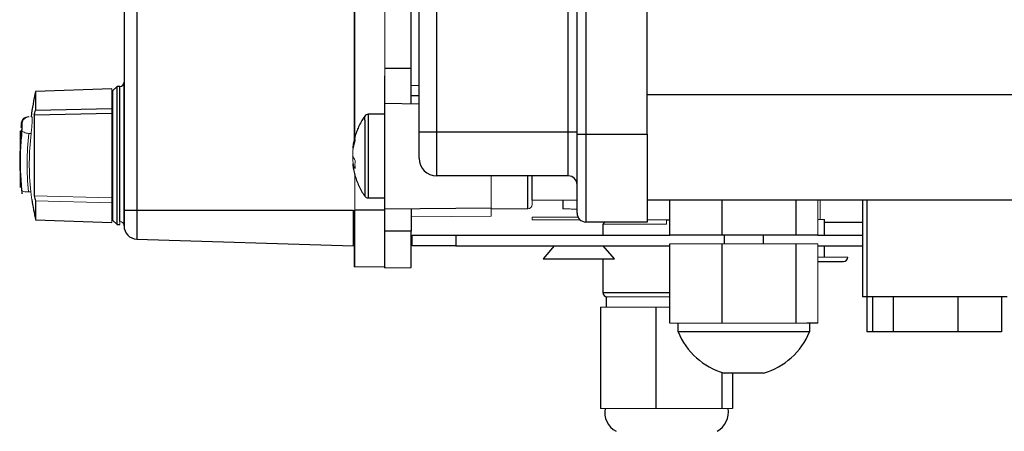
# Model space of a CAD drawing. Units: millimetres. Extents: x -8115 to 24060, y -3973 to 3661.
# Drawn here: x 23614 to 23726, y 2927 to 2974 of the extents above; entities that cross this region are included whole.
import ezdxf

# ---------------------------------------------------------------- set-up
doc = ezdxf.new("R2010")
doc.units = ezdxf.units.MM

msp = doc.modelspace()

# ---------------------------------------------------------------- linework, layer by layer
at = {"color": 7, "linetype": 'Continuous', "lineweight": 25}
for p, q in [((23659.29, 2961.14), (23659.29, 3099.64)), ((23661.29, 3099.64), (23661.29, 2961.14)), ((23676.29, 2961.14), (23676.29, 3099.64)), ((23677.29, 2960.89), (23677.29, 3099.39)), ((23678.29, 3099.39), (23678.29, 2960.89)), ((23685.29, 2960.89), (23685.29, 3099.39)), ((23625.69, 3014.29), (23625.69, 2952.25)), ((23625.69, 3013.85), (23625.69, 2952.25)), ((23627.14, 3014.33), (23627.14, 2952.25)), ((23658.39, 2968.39), (23658.39, 2978.04)), ((23655.39, 2968.39), (23658.39, 2968.39)), ((23624.29, 2966.05), (23615.62, 2965.74)), ((23624.89, 2966.3), (23624.39, 2965.8)), ((23625.19, 2966.3), (23624.89, 2966.3)), ((23615.62, 2963.61), (23624.29, 2963.82)), ((23655.39, 2964.39), (23655.39, 2964.39)), ((23655.39, 2964.39), (23659.29, 2964.35)), ((23624.29, 2963.25), (23615.44, 2963.04)), ((23655.39, 2963.14), (23653.48, 2963.14)), ((23613.84, 2961.25), (23613.84, 2958.77)), ((23659.29, 2961.14), (23661.29, 2961.14)), ((23659.29, 2958.14), (23659.29, 2961.14)), ((23661.29, 2961.14), (23661.29, 2956.14)), ((23661.29, 2961.14), (23676.29, 2961.14)), ((23676.29, 2956.14), (23676.29, 2961.14)), ((23676.29, 2961.14), (23677.29, 2961.14)), ((23677.29, 2951.89), (23677.29, 2960.89)), ((23677.29, 2960.89), (23678.29, 2960.89)), ((23678.29, 2960.89), (23685.29, 2960.89)), ((23678.29, 2960.89), (23678.29, 2950.89)), ((23685.29, 2960.89), (23685.29, 2950.89)), ((23651.75, 2958.32), (23651.78, 2958.39)), ((23613.84, 2957.47), (23613.84, 2954.82)), ((23676.29, 2956.14), (23661.29, 2956.14)), ((23653.48, 2953.64), (23655.39, 2953.64)), ((23675.66, 2953.39), (23675.66, 2952.39)), ((23732.29, 2953.39), (23685.29, 2953.39)), ((23687.86, 2949.39), (23687.86, 2953.39)), ((23693.81, 2949.39), (23693.81, 2953.39)), ((23702.24, 2949.39), (23702.24, 2953.39)), ((23709.79, 2953.39), (23709.79, 2942.39)), ((23710.29, 2953.39), (23710.29, 2942.39)), ((23625.69, 2952.25), (23627.14, 2952.25)), ((23627.14, 2952.25), (23651.79, 2952.25)), ((23655.39, 2952.25), (23651.98, 2952.25)), ((23655.39, 2952.39), (23667.49, 2952.49)), ((23655.39, 2952.39), (23655.39, 2952.39)), ((23615.62, 2951.15), (23624.29, 2950.85)), ((23624.39, 2951.1), (23624.89, 2950.6)), ((23687.49, 2951.14), (23687.86, 2951.14)), ((23705.49, 2949.39), (23705.49, 2951.19)), ((23624.89, 2950.6), (23625.22, 2950.6)), ((23658.39, 2949.86), (23655.39, 2949.85)), ((23685.29, 2950.89), (23678.29, 2950.89)), ((23680.24, 2950.64), (23680.24, 2949.39)), ((23705.49, 2950.89), (23709.79, 2950.89)), ((23627.14, 2948.95), (23651.79, 2948.18)), ((23658.49, 2949.39), (23663.49, 2949.39)), ((23658.49, 2948.19), (23658.49, 2949.39)), ((23663.49, 2949.39), (23687.86, 2949.39)), ((23663.49, 2949.39), (23663.49, 2948.19)), ((23693.81, 2949.39), (23687.86, 2949.39)), ((23702.24, 2949.39), (23693.81, 2949.39)), ((23694.04, 2949.39), (23694.04, 2948.39)), ((23698.54, 2948.39), (23698.54, 2949.39)), ((23704.71, 2949.39), (23702.24, 2949.39)), ((23704.71, 2949.39), (23709.79, 2949.39)), ((23663.49, 2948.19), (23658.49, 2948.19)), ((23663.49, 2948.19), (23687.86, 2948.19)), ((23674.69, 2948.19), (23673.44, 2946.69)), ((23681.54, 2946.69), (23680.28, 2948.19)), ((23687.86, 2939.39), (23687.86, 2948.39)), ((23693.81, 2939.39), (23693.81, 2948.39)), ((23702.24, 2939.39), (23702.24, 2948.39)), ((23704.71, 2948.19), (23709.79, 2948.19)), ((23705.49, 2946.89), (23705.49, 2948.19)), ((23673.44, 2946.69), (23681.5, 2946.69)), ((23680.24, 2946.69), (23680.24, 2942.89)), ((23681.5, 2946.69), (23681.54, 2946.69)), ((23651.89, 2945.88), (23651.89, 2945.88)), ((23655.39, 2945.75), (23651.98, 2945.78)), ((23655.39, 2945.75), (23655.39, 2945.69)), ((23655.39, 2945.69), (23658.39, 2945.71)), ((23655.39, 2945.69), (23655.39, 2945.69)), ((23704.71, 2946.39), (23706.97, 2946.39)), ((23706.97, 2946.39), (23707.64, 2946.39)), ((23680.59, 2942.39), (23680.59, 2941.19)), ((23710.29, 2942.39), (23709.79, 2942.39)), ((23718.29, 2942.39), (23710.29, 2942.39)), ((23710.3, 2942.39), (23710.3, 2938.39)), ((23710.94, 2942.39), (23710.94, 2938.39)), ((23713.3, 2942.39), (23713.3, 2938.39)), ((23726.29, 2942.39), (23718.29, 2942.39)), ((23720.65, 2942.39), (23720.65, 2938.39)), ((23725.64, 2942.39), (23725.64, 2938.39)), ((23679.96, 2941.19), (23679.96, 2929.69)), ((23686.28, 2941.19), (23686.28, 2929.69)), ((23688.79, 2939.39), (23688.79, 2938.39)), ((23704.71, 2939.39), (23703.47, 2939.39)), ((23703.79, 2938.39), (23703.79, 2939.39)), ((23703.79, 2938.39), (23688.79, 2938.39)), ((23710.94, 2938.39), (23710.3, 2938.39)), ((23713.3, 2938.39), (23710.94, 2938.39)), ((23720.65, 2938.39), (23713.3, 2938.39)), ((23725.64, 2938.39), (23720.65, 2938.39)), ((23693.8, 2933.78), (23693.8, 2929.69)), ((23698.54, 2933.71), (23694.04, 2933.71)), ((23695.01, 2933.71), (23695.01, 2929.69))]:
    msp.add_line(p, q, dxfattribs=at)
at = {"color": 144, "linetype": 'Continuous', "lineweight": 18}
for p, q in [((23651.89, 2978.15), (23651.89, 2960.15)), ((23651.98, 2978.15), (23651.98, 2960.53)), ((23655.39, 2978.15), (23655.39, 2967.5)), ((23659.29, 2966.43), (23658.39, 2966.43)), ((23624.29, 2963.25), (23624.29, 2963.82)), ((23615.09, 2962.85), (23615.18, 2962.85)), ((23613.84, 2961.25), (23613.9, 2961.25)), ((23613.94, 2961.65), (23614.03, 2961.65)), ((23614.02, 2961.38), (23614.03, 2961.44)), ((23615.1, 2960.96), (23614.85, 2960.96)), ((23651.98, 2960.5), (23651.98, 2960.35)), ((23651.75, 2959.25), (23651.87, 2959.52)), ((23651.75, 2959.25), (23651.75, 2959.42)), ((23651.75, 2958.97), (23651.75, 2958.45)), ((23651.79, 2959.66), (23651.79, 2959.67)), ((23651.75, 2957.81), (23651.75, 2958.32)), ((23651.75, 2957.53), (23651.75, 2957.35)), ((23651.79, 2957.11), (23651.79, 2957.13)), ((23651.89, 2956.64), (23651.89, 2956.63)), ((23651.98, 2956.24), (23651.98, 2952.25)), ((23615.07, 2954.33), (23614.82, 2954.33)), ((23615.44, 2953.86), (23624.29, 2953.64)), ((23624.29, 2953.07), (23615.62, 2953.29)), ((23624.29, 2953.07), (23624.29, 2953.64)), ((23677.29, 2953.39), (23672.19, 2953.39)), ((23704.71, 2949.39), (23704.71, 2953.39)), ((23704.99, 2951.19), (23704.99, 2953.39)), ((23625.69, 2952.25), (23625.69, 2951.45)), ((23667.49, 2952.39), (23667.49, 2951.54)), ((23671.69, 2952.39), (23667.49, 2952.39)), ((23625.69, 2951.45), (23625.69, 2951.45)), ((23625.69, 2951.45), (23625.69, 2951.45)), ((23667.49, 2951.54), (23658.39, 2951.48)), ((23677.38, 2951.46), (23672.19, 2951.46)), ((23672.19, 2951.46), (23672.19, 2951.14)), ((23672.19, 2951.14), (23677.62, 2951.14)), ((23685.29, 2951.14), (23687.49, 2951.14)), ((23687.49, 2951.14), (23687.49, 2950.64)), ((23704.71, 2951.19), (23705.1, 2951.19)), ((23705.1, 2951.19), (23705.49, 2951.19)), ((23655.39, 2950.45), (23655.39, 2946.24)), ((23687.49, 2950.64), (23680.24, 2950.64)), ((23651.89, 2948.08), (23651.89, 2948.08)), ((23693.81, 2948.39), (23687.86, 2948.39)), ((23702.24, 2948.39), (23693.81, 2948.39)), ((23704.71, 2948.39), (23702.24, 2948.39)), ((23704.71, 2939.39), (23704.71, 2948.39)), ((23704.71, 2946.89), (23707.4, 2946.89)), ((23707.4, 2946.89), (23708.14, 2946.89)), ((23680.59, 2942.39), (23687.86, 2942.39)), ((23687.49, 2942.39), (23687.86, 2942.39)), ((23679.96, 2941.19), (23686.28, 2941.19)), ((23686.28, 2941.19), (23687.86, 2941.19)), ((23690.84, 2939.39), (23687.86, 2939.39)), ((23693.81, 2939.39), (23690.84, 2939.39)), ((23698.03, 2939.39), (23693.81, 2939.39)), ((23702.24, 2939.39), (23698.03, 2939.39)), ((23703.47, 2939.39), (23702.24, 2939.39)), ((23679.96, 2929.69), (23682.81, 2929.69)), ((23682.81, 2929.69), (23683.43, 2929.69)), ((23683.43, 2929.69), (23686.28, 2929.69)), ((23686.28, 2929.69), (23689.67, 2929.69)), ((23689.67, 2929.69), (23690.4, 2929.69)), ((23690.4, 2929.69), (23693.8, 2929.69)), ((23693.8, 2929.69), (23695.01, 2929.69))]:
    msp.add_line(p, q, dxfattribs=at)
at = {"color": 8, "linetype": 'Continuous', "lineweight": 25}
for p, q in [((23658.39, 2965.29), (23659.29, 2965.29)), ((23685.29, 2965.39), (23732.29, 2965.39)), ((23653.11, 2962.48), (23653.11, 2962.94)), ((23653.48, 2963.14), (23653.48, 2962.65)), ((23613.99, 2962.13), (23614.08, 2962.13)), ((23680.24, 2942.89), (23687.86, 2942.89))]:
    msp.add_line(p, q, dxfattribs=at)
at = {"color": 7, "linetype": 'Continuous', "lineweight": 25, "flags": 128}
for points in [[(23658.39, 2964.36), (23658.39, 2964.39), (23658.39, 2964.48), (23658.39, 2964.62), (23658.39, 2964.82), (23658.39, 2965.07), (23658.39, 2965.37), (23658.39, 2965.72), (23658.39, 2966.1), (23658.39, 2966.52), (23658.39, 2966.96), (23658.39, 2967.42), (23658.39, 2967.9), (23658.39, 2968.39)], [(23655.39, 2964.39), (23655.39, 2964.42), (23655.39, 2964.5), (23655.39, 2964.65), (23655.39, 2964.85), (23655.39, 2965.1), (23655.39, 2965.39), (23655.39, 2965.73), (23655.39, 2966.12), (23655.39, 2966.53), (23655.39, 2966.97), (23655.39, 2967.43), (23655.39, 2967.5)], [(23615.62, 2965.74), (23615.62, 2965.74), (23615.62, 2965.67), (23615.62, 2965.55), (23615.62, 2965.37), (23615.62, 2965.12), (23615.62, 2964.82), (23615.62, 2964.47), (23615.62, 2964.06), (23615.62, 2963.61)], [(23624.39, 2951.1), (23624.39, 2951.13), (23624.39, 2951.21), (23624.39, 2951.36), (23624.39, 2951.57), (23624.39, 2951.82), (23624.39, 2952.14), (23624.39, 2952.5), (23624.39, 2952.91), (23624.39, 2953.37), (23624.39, 2953.86), (23624.39, 2954.4), (23624.39, 2954.96), (23624.39, 2955.56), (23624.39, 2956.18), (23624.39, 2956.81), (23624.39, 2957.46), (23624.39, 2958.12), (23624.39, 2958.78), (23624.39, 2959.43), (23624.39, 2960.08), (23624.39, 2960.72), (23624.39, 2961.34), (23624.39, 2961.93), (23624.39, 2962.5), (23624.39, 2963.03), (23624.39, 2963.53), (23624.39, 2963.98), (23624.39, 2964.39), (23624.39, 2964.76), (23624.39, 2965.07), (23624.39, 2965.33), (23624.39, 2965.53), (23624.39, 2965.68), (23624.39, 2965.77), (23624.39, 2965.8), (23624.39, 2965.77), (23624.39, 2965.68), (23624.39, 2965.53), (23624.39, 2965.33), (23624.39, 2965.07), (23624.39, 2964.76), (23624.39, 2964.39), (23624.39, 2963.98), (23624.39, 2963.53), (23624.39, 2963.03), (23624.39, 2962.5), (23624.39, 2961.93), (23624.39, 2961.34), (23624.39, 2960.72), (23624.39, 2960.08), (23624.39, 2959.43), (23624.39, 2958.78), (23624.39, 2958.12), (23624.39, 2957.46), (23624.39, 2956.81), (23624.39, 2956.18), (23624.39, 2955.56), (23624.39, 2954.96), (23624.39, 2954.4), (23624.39, 2953.86), (23624.39, 2953.37), (23624.39, 2952.91), (23624.39, 2952.5), (23624.39, 2952.14), (23624.39, 2951.82), (23624.39, 2951.57), (23624.39, 2951.36), (23624.39, 2951.21), (23624.39, 2951.13), (23624.39, 2951.1)], [(23624.89, 2950.6), (23624.89, 2950.63), (23624.89, 2950.71), (23624.89, 2950.86), (23624.89, 2951.06), (23624.89, 2951.31), (23624.89, 2951.62), (23624.89, 2951.98), (23624.89, 2952.39), (23624.89, 2952.84), (23624.89, 2953.33), (23624.89, 2953.86), (23624.89, 2954.42), (23624.89, 2955.02), (23624.89, 2955.64), (23624.89, 2956.28), (23624.89, 2956.94), (23624.89, 2957.6), (23624.89, 2958.28), (23624.89, 2958.95), (23624.89, 2959.62), (23624.89, 2960.29), (23624.89, 2960.94), (23624.89, 2961.57), (23624.89, 2962.18), (23624.89, 2962.76), (23624.89, 2963.3), (23624.89, 2963.82), (23624.89, 2964.29), (23624.89, 2964.72), (23624.89, 2965.1), (23624.89, 2965.43), (23624.89, 2965.72), (23624.89, 2965.94), (23624.89, 2966.12), (23624.89, 2966.23), (23624.89, 2966.29), (23624.89, 2966.3)], [(23655.39, 2952.39), (23655.39, 2952.42), (23655.39, 2952.51), (23655.39, 2952.66), (23655.39, 2952.87), (23655.39, 2953.14), (23655.39, 2953.46), (23655.39, 2953.83), (23655.39, 2954.25), (23655.39, 2954.71), (23655.39, 2955.21), (23655.39, 2955.74), (23655.39, 2956.3), (23655.39, 2956.88), (23655.39, 2957.48), (23655.39, 2958.08), (23655.39, 2958.69), (23655.39, 2959.3), (23655.39, 2959.89), (23655.39, 2960.47), (23655.39, 2961.03), (23655.39, 2961.56), (23655.39, 2962.06), (23655.39, 2962.52), (23655.39, 2962.94), (23655.39, 2963.31), (23655.39, 2963.63), (23655.39, 2963.9), (23655.39, 2964.11), (23655.39, 2964.26), (23655.39, 2964.36), (23655.39, 2964.39)], [(23615.44, 2963.04), (23615.44, 2962.56), (23615.44, 2962.05), (23615.44, 2961.51), (23615.44, 2960.93), (23615.44, 2960.33), (23615.44, 2959.71), (23615.44, 2959.08), (23615.44, 2958.45), (23615.44, 2957.81), (23615.44, 2957.18), (23615.44, 2956.56), (23615.44, 2955.96), (23615.44, 2955.39), (23615.44, 2954.84), (23615.44, 2954.33), (23615.44, 2953.86)], [(23615.62, 2953.29), (23615.62, 2952.83), (23615.62, 2952.43), (23615.62, 2952.07), (23615.62, 2951.77), (23615.62, 2951.53), (23615.62, 2951.34), (23615.62, 2951.22), (23615.62, 2951.16), (23615.62, 2951.15)], [(23627.14, 2952.25), (23627.14, 2951.78), (23627.14, 2951.32), (23627.14, 2950.88), (23627.14, 2950.47), (23627.14, 2950.09), (23627.14, 2949.76), (23627.14, 2949.48), (23627.14, 2949.25), (23627.14, 2949.09), (23627.14, 2948.99), (23627.14, 2948.95)], [(23655.39, 2949.85), (23655.39, 2950.33), (23655.39, 2950.77), (23655.39, 2951.18), (23655.39, 2951.53), (23655.39, 2951.83), (23655.39, 2952.07), (23655.39, 2952.25), (23655.39, 2952.35), (23655.39, 2952.39)], [(23658.39, 2952.41), (23658.39, 2952.38), (23658.39, 2952.27), (23658.39, 2952.1), (23658.39, 2951.86), (23658.39, 2951.56), (23658.39, 2951.2), (23658.39, 2950.79), (23658.39, 2950.34), (23658.39, 2949.86)], [(23655.39, 2945.69), (23655.39, 2945.72), (23655.39, 2945.82), (23655.39, 2945.98), (23655.39, 2946.2), (23655.39, 2946.49), (23655.39, 2946.83), (23655.39, 2947.22), (23655.39, 2947.67), (23655.39, 2948.16), (23655.39, 2948.69), (23655.39, 2949.25), (23655.39, 2949.85)], [(23658.39, 2945.71), (23658.39, 2945.75), (23658.39, 2945.84), (23658.39, 2946), (23658.39, 2946.23), (23658.39, 2946.51), (23658.39, 2946.85), (23658.39, 2947.24), (23658.39, 2947.68), (23658.39, 2948.17), (23658.39, 2948.7), (23658.39, 2949.26), (23658.39, 2949.86)]]:
    msp.add_lwpolyline(points, dxfattribs=at)
at = {"color": 144, "linetype": 'Continuous', "lineweight": 18, "flags": 128}
for points in [[(23624.29, 2966.05), (23624.29, 2966.04), (23624.29, 2965.97), (23624.29, 2965.84), (23624.29, 2965.65), (23624.29, 2965.4), (23624.29, 2965.09), (23624.29, 2964.72), (23624.29, 2964.29), (23624.29, 2963.82)], [(23624.29, 2963.25), (23624.29, 2962.76), (23624.29, 2962.22), (23624.29, 2961.65), (23624.29, 2961.05), (23624.29, 2960.42), (23624.29, 2959.77), (23624.29, 2959.11), (23624.29, 2958.45), (23624.29, 2957.78), (23624.29, 2957.12), (23624.29, 2956.47), (23624.29, 2955.84), (23624.29, 2955.24), (23624.29, 2954.67), (23624.29, 2954.13), (23624.29, 2953.64)], [(23667.49, 2956.14), (23667.49, 2955.79), (23667.49, 2955.27), (23667.49, 2954.78), (23667.49, 2954.33), (23667.49, 2953.91), (23667.49, 2953.55), (23667.49, 2953.23), (23667.49, 2952.97), (23667.49, 2952.76), (23667.49, 2952.61), (23667.49, 2952.52), (23667.49, 2952.49)], [(23624.29, 2953.07), (23624.29, 2952.6), (23624.29, 2952.18), (23624.29, 2951.81), (23624.29, 2951.49), (23624.29, 2951.24), (23624.29, 2951.05), (23624.29, 2950.92), (23624.29, 2950.85), (23624.29, 2950.85)], [(23651.79, 2948.18), (23651.79, 2948.21), (23651.79, 2948.3), (23651.79, 2948.44), (23651.79, 2948.65), (23651.79, 2948.9), (23651.79, 2949.2), (23651.79, 2949.55), (23651.79, 2949.94), (23651.79, 2950.36), (23651.79, 2950.8), (23651.79, 2951.27), (23651.79, 2951.76), (23651.79, 2952.25)], [(23651.98, 2952.25), (23651.98, 2951.61), (23651.98, 2950.98), (23651.98, 2950.37), (23651.98, 2949.77), (23651.98, 2949.2), (23651.98, 2948.65), (23651.98, 2948.14), (23651.98, 2947.67), (23651.98, 2947.25), (23651.98, 2946.87), (23651.98, 2946.54), (23651.98, 2946.27), (23651.98, 2946.05), (23651.98, 2945.9), (23651.98, 2945.81), (23651.98, 2945.78)]]:
    msp.add_lwpolyline(points, dxfattribs=at)
at = {"color": 8, "linetype": 'Continuous', "lineweight": 25, "flags": 128}
for points in [[(23625.19, 2950.93), (23625.19, 2951.16), (23625.19, 2951.43), (23625.19, 2951.76), (23625.19, 2952.14), (23625.19, 2952.57), (23625.19, 2953.04), (23625.19, 2953.55), (23625.19, 2954.1), (23625.19, 2954.68), (23625.19, 2955.29), (23625.19, 2955.92), (23625.19, 2956.57), (23625.19, 2957.23), (23625.19, 2957.91), (23625.19, 2958.58), (23625.19, 2959.26), (23625.19, 2959.93), (23625.19, 2960.59), (23625.19, 2961.23), (23625.19, 2961.85), (23625.19, 2962.45), (23625.19, 2963.02), (23625.19, 2963.55), (23625.19, 2964.05), (23625.19, 2964.5), (23625.19, 2964.91), (23625.19, 2965.27), (23625.19, 2965.58), (23625.19, 2965.83), (23625.19, 2966.04), (23625.19, 2966.18), (23625.19, 2966.27), (23625.19, 2966.3)], [(23653.11, 2962.48), (23653.11, 2962.22), (23653.11, 2961.91), (23653.11, 2961.56), (23653.11, 2961.17), (23653.11, 2960.74), (23653.11, 2960.28), (23653.11, 2959.8), (23653.11, 2959.29), (23653.11, 2958.78), (23653.11, 2958.26), (23653.11, 2957.74), (23653.11, 2957.23), (23653.11, 2956.73), (23653.11, 2956.26), (23653.11, 2955.82), (23653.11, 2955.4), (23653.11, 2955.03), (23653.11, 2954.7), (23653.11, 2954.42), (23653.11, 2954.19), (23653.11, 2954.02), (23653.11, 2953.9), (23653.11, 2953.84), (23653.11, 2953.83)], [(23653.48, 2962.65), (23653.48, 2962.39), (23653.48, 2962.08), (23653.48, 2961.72), (23653.48, 2961.32), (23653.48, 2960.88), (23653.48, 2960.41), (23653.48, 2959.92), (23653.48, 2959.41), (23653.48, 2958.88), (23653.48, 2958.35), (23653.48, 2957.82), (23653.48, 2957.29), (23653.48, 2956.78), (23653.48, 2956.29), (23653.48, 2955.83), (23653.48, 2955.4), (23653.48, 2955), (23653.48, 2954.65), (23653.48, 2954.34), (23653.48, 2954.09), (23653.48, 2953.89), (23653.48, 2953.75), (23653.48, 2953.66), (23653.48, 2953.64)], [(23671.69, 2952.39), (23671.69, 2952.42), (23671.69, 2952.51), (23671.69, 2952.66), (23671.69, 2952.87), (23671.69, 2953.14), (23671.69, 2953.46), (23671.69, 2953.83), (23671.69, 2954.25), (23671.69, 2954.71), (23671.69, 2955.21), (23671.69, 2955.74), (23671.69, 2956.14)]]:
    msp.add_lwpolyline(points, dxfattribs=at)
at = {"color": 7, "linetype": 'Continuous', "lineweight": 25}
for centre, radius, start, end in [((23625.19, 2966.8), 0.5, 270, 0), ((23647.29, 2958.45), 32.5, 167.0247, 172.2191), ((23614.78, 2962.05), 0.8, 90, 173.6987), ((23653.48, 2962.69), 0.45, 90, 145.2821), ((23647.39, 2958.45), 33.6, 173.6987, 174.5351), ((23643.33, 2957.78), 29.49, 177.5975, 186.3543), ((23661.29, 2958.14), 2, 180, 270), ((23676.29, 2955.14), 1, 0, 90), ((23647.39, 2958.45), 33.6, 186.5379, 187.402), ((23647.29, 2958.45), 32.5, 188.8623, 192.9753), ((23653.48, 2954.09), 0.45, 214.7179, 270), ((23678.29, 2951.89), 1, 180, 270), ((23627.19, 2950.45), 1.5, 180, 268.2), ((23707.64, 2946.89), 0.5, 270, 0), ((23680.74, 2942.89), 0.5, 180, 270), ((23696.29, 2941.51), 8.12, 202.6199, 253.9234), ((23696.29, 2941.51), 8.12, 286.0766, 337.3801), ((23682.88, 2929.24), 2.44, 169.3906, 241.963), ((23692.09, 2929.24), 2.44, 298.037, 10.6094)]:
    msp.add_arc(centre, radius, start, end, dxfattribs=at)
at = {"color": 8, "linetype": 'Continuous', "lineweight": 25}
msp.add_arc((23643.35, 2957.78), 29.51, 173.1386, 177.5961, dxfattribs=at)
at = {"color": 144, "linetype": 'Continuous', "lineweight": 18}
for centre, radius, start, end in [((23658.22, 2958.6), 6.52, 162.3515, 172.7677), ((23658.22, 2958.15), 6.52, 162.3515, 172.7677), ((23658.19, 2958.62), 6.48, 187.2179, 192.1703), ((23658.22, 2958.17), 6.52, 187.2323, 197.6485), ((23671.69, 2952.89), 0.5, 270, 0), ((23625.2, 2950.44), 0.49, 1.2806, 91.2258), ((23651.99, 2945.88), 0.1, 180, 269.5)]:
    msp.add_arc(centre, radius, start, end, dxfattribs=at)
for start_param, end_param in [(1.499426, 1.504881), (1.546274, 1.565228)]:
    msp.add_ellipse((23647.39, 2954.45), major_axis=(0, 87.75), ratio=0.382353, start_param=start_param, end_param=end_param, dxfattribs=at)
at = {"color": 7, "linetype": 'Continuous', "lineweight": 25}
for points, knots in [([(23625.69, 2966.8), (23625.69, 2966.8), (23625.69, 2966.79), (23625.69, 2966.78), (23625.69, 2966.76), (23625.69, 2966.72), (23625.69, 2966.66), (23625.69, 2966.53), (23625.69, 2966.31), (23625.69, 2966.03), (23625.69, 2965.55), (23625.69, 2964.8), (23625.69, 2963.69), (23625.69, 2962.42), (23625.69, 2961.07), (23625.69, 2959.67), (23625.69, 2958.25), (23625.69, 2956.78), (23625.69, 2955.33), (23625.69, 2953.95), (23625.69, 2952.93), (23625.69, 2952.21), (23625.69, 2951.74), (23625.69, 2951.32), (23625.69, 2951), (23625.69, 2950.77), (23625.69, 2950.6), (23625.69, 2950.5), (23625.69, 2950.45)], [0, 0, 0, 0, 0.011829, 0.023637, 0.035436, 0.04724, 0.059062, 0.090021, 0.121003, 0.153008, 0.185036, 0.250098, 0.31516, 0.379127, 0.441008, 0.500002, 0.558997, 0.620878, 0.684844, 0.749907, 0.814969, 0.846974, 0.879002, 0.909961, 0.940943, 0.960624, 0.980289, 1, 1, 1, 1]), ([(23625.69, 2950.45), (23625.69, 2950.48), (23625.69, 2950.54), (23625.69, 2950.63), (23625.69, 2950.74), (23625.69, 2950.85), (23625.69, 2951.03), (23625.69, 2951.32), (23625.69, 2951.74), (23625.69, 2952.21), (23625.69, 2952.93), (23625.69, 2953.95), (23625.69, 2955.33), (23625.69, 2956.78), (23625.69, 2958.25), (23625.69, 2959.67), (23625.69, 2961.07), (23625.69, 2962.42), (23625.69, 2963.69), (23625.69, 2964.8), (23625.69, 2965.55), (23625.69, 2966.03), (23625.69, 2966.31), (23625.69, 2966.53), (23625.69, 2966.67), (23625.69, 2966.75), (23625.69, 2966.79), (23625.69, 2966.79), (23625.69, 2966.8)], [0, 0, 0, 0, 0.011829, 0.023637, 0.035436, 0.04724, 0.059062, 0.090021, 0.121003, 0.153008, 0.185036, 0.250098, 0.31516, 0.379127, 0.441008, 0.500002, 0.558997, 0.620878, 0.684844, 0.749907, 0.814969, 0.846974, 0.879002, 0.909961, 0.940943, 0.960624, 0.980289, 1, 1, 1, 1]), ([(23653.11, 2962.93), (23653.02, 2962.8), (23652.82, 2962.51), (23652.54, 2962.01), (23652.28, 2961.44), (23652.06, 2960.85), (23651.9, 2960.24), (23651.8, 2959.8), (23651.78, 2959.57), (23651.77, 2959.55)], [0, 0, 0, 0, 0.124199, 0.294003, 0.464987, 0.637062, 0.810157, 0.984222, 1, 1, 1, 1]), ([(23651.78, 2957.22), (23651.78, 2957.16), (23651.82, 2956.88), (23651.93, 2956.39), (23652.12, 2955.76), (23652.36, 2955.14), (23652.66, 2954.55), (23652.91, 2954.11), (23653.08, 2953.89), (23653.11, 2953.84)], [0, 0, 0, 0, 0.051034, 0.229614, 0.409248, 0.590032, 0.772099, 0.95563, 1, 1, 1, 1]), ([(23672.19, 2953.39), (23672.19, 2953.41), (23672.19, 2953.44), (23672.19, 2953.74), (23672.19, 2954.2), (23672.19, 2954.83), (23672.19, 2955.49), (23672.19, 2955.96), (23672.19, 2956.14)], [0, 0, 0, 0, 0.178233, 0.356466, 0.534699, 0.712932, 0.891165, 1, 1, 1, 1])]:
    msp.add_open_spline(points, degree=3, knots=knots, dxfattribs=at)
at = {"color": 144, "linetype": 'Continuous', "lineweight": 18}
for points, knots in [([(23624.39, 2952.3), (23624.39, 2952.3), (23624.39, 2952.3), (23624.39, 2952.31), (23624.39, 2952.33), (23624.39, 2952.36), (23624.39, 2952.42), (23624.39, 2952.53), (23624.39, 2952.72), (23624.39, 2952.98), (23624.39, 2953.4), (23624.39, 2954.07), (23624.39, 2955.05), (23624.39, 2956.15), (23624.39, 2957.3), (23624.39, 2958.45), (23624.39, 2959.59), (23624.39, 2960.74), (23624.39, 2961.84), (23624.39, 2962.83), (23624.39, 2963.49), (23624.39, 2963.92), (23624.39, 2964.17), (23624.39, 2964.37), (23624.39, 2964.49), (23624.39, 2964.55), (23624.39, 2964.59), (23624.39, 2964.59), (23624.39, 2964.6)], [0, 0, 0, 0, 0.011682, 0.023338, 0.034984, 0.046636, 0.058309, 0.089192, 0.120101, 0.152272, 0.184469, 0.250118, 0.315767, 0.380053, 0.441772, 0.500003, 0.558234, 0.619953, 0.684238, 0.749887, 0.815537, 0.847707, 0.879904, 0.910787, 0.941696, 0.961125, 0.980535, 1, 1, 1, 1]), ([(23624.39, 2958.5), (23624.39, 2958.74), (23624.39, 2959.22), (23624.39, 2959.97), (23624.39, 2960.66), (23624.39, 2961.28), (23624.39, 2961.82), (23624.39, 2962.33), (23624.39, 2962.8), (23624.39, 2963.23), (23624.39, 2963.6), (23624.39, 2963.92), (23624.39, 2964.2), (23624.39, 2964.42), (23624.39, 2964.57), (23624.39, 2964.59), (23624.39, 2964.6)], [0, 0, 0, 0, 0.072065, 0.152587, 0.235346, 0.300091, 0.364781, 0.430904, 0.49697, 0.563093, 0.62916, 0.693905, 0.758595, 0.841402, 0.921888, 1, 1, 1, 1]), ([(23614.88, 2962.85), (23614.68, 2962.85), (23614.49, 2962.77), (23614.2, 2962.51), (23614.11, 2962.33), (23614.08, 2962.13)], [0, 0, 0, 0, 0.5, 0.5, 1, 1, 1, 1]), ([(23614.08, 2962.13), (23614.11, 2962.33), (23614.2, 2962.51), (23614.49, 2962.77), (23614.68, 2962.85), (23614.88, 2962.85)], [0, 0, 0, 0, 0.5, 0.5, 1, 1, 1, 1]), ([(23615.18, 2962.85), (23615.19, 2962.85), (23615.2, 2962.83), (23615.21, 2962.78), (23615.21, 2962.74), (23615.22, 2962.64), (23615.22, 2962.57), (23615.22, 2962.42), (23615.22, 2962.34), (23615.2, 2962.06), (23615.19, 2961.84), (23615.16, 2961.51), (23615.15, 2961.39), (23615.13, 2961.17), (23615.12, 2961.06), (23615.1, 2960.96)], [0, 0, 0, 0, 0.125, 0.125, 0.25, 0.25, 0.375, 0.375, 0.5, 0.5, 0.75, 0.75, 0.875, 0.875, 1, 1, 1, 1]), ([(23614.02, 2961.38), (23613.97, 2960.89), (23613.87, 2959.92), (23613.81, 2958.32), (23613.8, 2957.21), (23613.85, 2956.6), (23613.85, 2956.6)], [0, 0, 0, 0, 0.306503, 0.613675, 0.999617, 1, 1, 1, 1]), ([(23613.9, 2961.25), (23613.9, 2961.25), (23613.91, 2961.17), (23613.92, 2961.01), (23613.92, 2960.95), (23613.92, 2960.83), (23613.92, 2960.76), (23613.92, 2960.7)], [0, 0, 0, 0, 0.5, 0.5, 0.75, 0.75, 1, 1, 1, 1]), ([(23614.03, 2961.65), (23614.03, 2961.65), (23614.04, 2961.61), (23614.03, 2961.51), (23614.03, 2961.44), (23614.02, 2961.38)], [0, 0, 0, 0, 0.5, 0.5, 1, 1, 1, 1]), ([(23614.05, 2961.31), (23614.05, 2961.33), (23614.06, 2961.38), (23614.07, 2961.45), (23614.07, 2961.52), (23614.08, 2961.62), (23614.09, 2961.74), (23614.1, 2961.87), (23614.1, 2961.99), (23614.1, 2962.07), (23614.09, 2962.12), (23614.09, 2962.13), (23614.08, 2962.13)], [0, 0, 0, 0, 0.063074, 0.125209, 0.187325, 0.250345, 0.37562, 0.500061, 0.625138, 0.750106, 0.874898, 1, 1, 1, 1]), ([(23614.05, 2961.31), (23614.06, 2961.23), (23614.15, 2961.16), (23614.45, 2961.03), (23614.64, 2960.98), (23614.85, 2960.96)], [0, 0, 0, 0, 0.5, 0.5, 1, 1, 1, 1]), ([(23614.85, 2960.96), (23614.64, 2960.98), (23614.45, 2961.03), (23614.15, 2961.16), (23614.06, 2961.23), (23614.05, 2961.31)], [0, 0, 0, 0, 0.5, 0.5, 1, 1, 1, 1]), ([(23615.1, 2960.96), (23614.97, 2959.86), (23614.9, 2958.75), (23614.89, 2956.54), (23614.95, 2955.43), (23615.07, 2954.33)], [0, 0, 0, 0, 0.5, 0.5, 1, 1, 1, 1]), ([(23667.49, 2952.39), (23667.49, 2952.4), (23667.49, 2952.42), (23667.49, 2952.58), (23667.49, 2952.83), (23667.49, 2953.18), (23667.49, 2953.61), (23667.49, 2954.13), (23667.49, 2954.72), (23667.49, 2955.38), (23667.49, 2955.86), (23667.49, 2956.12), (23667.49, 2956.14)], [0, 0, 0, 0, 0.1103505, 0.2207011, 0.3310516, 0.4414022, 0.5517527, 0.6621032, 0.7724538, 0.8828043, 0.9931548, 1, 1, 1, 1]), ([(23672.19, 2952.89), (23672.19, 2952.91), (23672.19, 2952.95), (23672.19, 2953.28), (23672.19, 2953.78), (23672.19, 2954.47), (23672.19, 2955.26), (23672.19, 2955.86), (23672.19, 2956.14)], [0, 0, 0, 0, 0.1710204, 0.3420408, 0.5130612, 0.6840816, 0.855102, 1, 1, 1, 1]), ([(23613.84, 2954.94), (23613.84, 2954.9), (23613.84, 2954.87), (23613.84, 2954.83), (23613.84, 2954.82), (23613.84, 2954.82), (23613.84, 2954.83), (23613.84, 2954.87), (23613.84, 2954.9), (23613.84, 2954.94)], [0, 0, 0, 0, 0.25, 0.25, 0.5, 0.5, 0.75, 0.75, 1, 1, 1, 1]), ([(23613.99, 2954.75), (23614, 2954.67), (23614, 2954.62), (23614, 2954.62), (23614, 2954.67), (23613.99, 2954.75)], [0, 0, 0, 0, 0.5, 0.5, 1, 1, 1, 1]), ([(23614.82, 2954.33), (23614.61, 2954.31), (23614.42, 2954.32), (23614.12, 2954.39), (23614.03, 2954.45), (23614.02, 2954.52)], [0, 0, 0, 0, 0.5, 0.5, 1, 1, 1, 1]), ([(23614.02, 2954.52), (23614.02, 2954.49), (23614.03, 2954.45), (23614.04, 2954.39), (23614.04, 2954.33), (23614.05, 2954.27), (23614.06, 2954.21), (23614.06, 2954.14), (23614.07, 2954.11), (23614.06, 2954.14), (23614.06, 2954.21), (23614.04, 2954.31), (23614.03, 2954.4), (23614.03, 2954.48), (23614.02, 2954.52)], [0, 0, 0, 0, 0.050701, 0.100274, 0.14947, 0.199055, 0.249779, 0.375588, 0.499743, 0.624721, 0.749381, 0.833475, 0.915835, 1, 1, 1, 1]), ([(23614.02, 2954.52), (23614.03, 2954.45), (23614.12, 2954.39), (23614.42, 2954.32), (23614.61, 2954.31), (23614.82, 2954.33)], [0, 0, 0, 0, 0.5, 0.5, 1, 1, 1, 1]), ([(23615.07, 2954.33), (23615.09, 2954.19), (23615.12, 2953.9), (23615.16, 2953.6), (23615.18, 2953.43), (23615.17, 2953.44), (23615.17, 2953.44)], [0, 0, 0, 0, 0.278838, 0.557725, 0.835369, 1, 1, 1, 1]), ([(23672.19, 2953.39), (23672.19, 2953.35), (23672.19, 2953.28), (23672.19, 2953.18), (23672.19, 2953.08), (23672.19, 2952.98), (23672.19, 2952.92), (23672.19, 2952.89)], [0, 0, 0, 0, 0.202156, 0.401071, 0.598899, 0.797825, 1, 1, 1, 1]), ([(23651.89, 2945.88), (23651.89, 2945.88), (23651.89, 2945.88), (23651.89, 2945.89), (23651.89, 2945.91), (23651.89, 2945.94), (23651.89, 2946), (23651.89, 2946.11), (23651.89, 2946.32), (23651.89, 2946.58), (23651.89, 2947.02), (23651.89, 2947.71), (23651.89, 2948.56), (23651.89, 2949.31), (23651.89, 2949.89), (23651.89, 2950.48), (23651.89, 2951.01), (23651.89, 2951.47), (23651.89, 2951.86), (23651.89, 2952.12), (23651.89, 2952.25)], [0, 0, 0, 0, 0.023353, 0.046654, 0.069936, 0.093229, 0.116565, 0.178302, 0.240092, 0.304403, 0.368768, 0.500006, 0.631244, 0.695555, 0.759919, 0.821657, 0.883447, 0.922286, 0.961089, 1, 1, 1, 1]), ([(23651.89, 2952.25), (23651.89, 2952.17), (23651.89, 2952.01), (23651.89, 2951.78), (23651.89, 2951.55), (23651.89, 2951.32), (23651.89, 2950.96), (23651.89, 2950.48), (23651.89, 2949.89), (23651.89, 2949.31), (23651.89, 2948.56), (23651.89, 2947.71), (23651.89, 2947.02), (23651.89, 2946.58), (23651.89, 2946.32), (23651.89, 2946.11), (23651.89, 2945.99), (23651.89, 2945.92), (23651.89, 2945.88), (23651.89, 2945.88), (23651.89, 2945.88)], [0, 0, 0, 0, 0.023353, 0.046654, 0.069936, 0.093229, 0.116565, 0.178302, 0.240092, 0.304403, 0.368768, 0.500006, 0.631244, 0.695555, 0.759919, 0.821657, 0.883447, 0.922286, 0.961089, 1, 1, 1, 1]), ([(23651.89, 2948.08), (23651.89, 2948.08), (23651.89, 2948.08), (23651.89, 2948.1), (23651.89, 2948.12), (23651.89, 2948.15), (23651.89, 2948.19), (23651.89, 2948.24), (23651.89, 2948.3), (23651.89, 2948.4), (23651.89, 2948.54), (23651.89, 2948.75), (23651.89, 2949.01), (23651.89, 2949.3), (23651.89, 2949.61), (23651.89, 2949.96), (23651.89, 2950.33), (23651.89, 2950.7), (23651.89, 2951.08), (23651.89, 2951.46), (23651.89, 2951.85), (23651.89, 2952.12), (23651.89, 2952.25)], [0, 0, 0, 0, 0.03025, 0.060296, 0.090205, 0.120044, 0.14988, 0.179781, 0.209814, 0.240046, 0.304318, 0.368671, 0.43431, 0.500032, 0.565672, 0.631394, 0.695666, 0.760019, 0.820238, 0.879948, 0.93969, 1, 1, 1, 1]), ([(23651.89, 2952.25), (23651.89, 2952.18), (23651.89, 2952.05), (23651.89, 2951.85), (23651.89, 2951.66), (23651.89, 2951.47), (23651.89, 2951.27), (23651.89, 2951.09), (23651.89, 2950.9), (23651.89, 2950.64), (23651.89, 2950.33), (23651.89, 2949.96), (23651.89, 2949.62), (23651.89, 2949.3), (23651.89, 2949.01), (23651.89, 2948.76), (23651.89, 2948.54), (23651.89, 2948.37), (23651.89, 2948.24), (23651.89, 2948.15), (23651.89, 2948.09), (23651.89, 2948.08), (23651.89, 2948.08)], [0, 0, 0, 0, 0.03025, 0.060296, 0.090205, 0.120044, 0.14988, 0.179781, 0.209814, 0.240046, 0.304318, 0.368671, 0.43431, 0.500032, 0.565672, 0.631394, 0.695666, 0.760019, 0.820238, 0.879948, 0.93969, 1, 1, 1, 1]), ([(23655.39, 2952.24), (23655.39, 2952.17), (23655.39, 2952.02), (23655.39, 2951.81), (23655.39, 2951.6), (23655.39, 2951.39), (23655.39, 2951.06), (23655.39, 2950.63), (23655.39, 2950.08), (23655.39, 2949.55), (23655.39, 2948.87), (23655.39, 2948.09), (23655.39, 2947.46), (23655.39, 2947.06), (23655.39, 2946.82), (23655.39, 2946.63), (23655.39, 2946.52), (23655.39, 2946.45), (23655.39, 2946.42), (23655.39, 2946.41), (23655.39, 2946.41)], [0, 0, 0, 0, 0.023353, 0.046655, 0.069937, 0.09323, 0.116565, 0.1783, 0.240092, 0.304401, 0.368768, 0.500006, 0.631244, 0.695553, 0.759919, 0.821654, 0.883447, 0.922283, 0.961086, 1, 1, 1, 1]), ([(23655.39, 2946.41), (23655.39, 2946.41), (23655.39, 2946.41), (23655.39, 2946.43), (23655.39, 2946.45), (23655.39, 2946.47), (23655.39, 2946.53), (23655.39, 2946.63), (23655.39, 2946.82), (23655.39, 2947.06), (23655.39, 2947.46), (23655.39, 2948.09), (23655.39, 2948.87), (23655.39, 2949.55), (23655.39, 2950.08), (23655.39, 2950.63), (23655.39, 2951.11), (23655.39, 2951.53), (23655.39, 2951.88), (23655.39, 2952.12), (23655.39, 2952.24)], [0, 0, 0, 0, 0.023353, 0.046655, 0.069937, 0.09323, 0.116565, 0.1783, 0.240092, 0.304401, 0.368768, 0.500006, 0.631244, 0.695553, 0.759919, 0.821654, 0.883447, 0.922283, 0.961086, 1, 1, 1, 1]), ([(23677.29, 2952.36), (23677.2, 2952.36), (23677.02, 2952.36), (23676.75, 2952.37), (23676.48, 2952.37), (23676.23, 2952.38), (23676.04, 2952.38), (23675.91, 2952.39), (23675.85, 2952.39), (23675.82, 2952.39)], [0, 0, 0, 0, 0.139128, 0.284885, 0.445824, 0.62355, 0.775171, 0.900661, 1, 1, 1, 1]), ([(23625.22, 2950.6), (23625.22, 2950.6), (23625.22, 2950.6), (23625.21, 2950.61), (23625.21, 2950.64), (23625.2, 2950.68), (23625.2, 2950.73), (23625.19, 2950.8), (23625.19, 2950.85), (23625.19, 2950.91), (23625.19, 2950.93)], [0, 0, 0, 0, 0.108712, 0.228335, 0.358871, 0.500325, 0.681568, 0.749676, 0.883429, 1, 1, 1, 1]), ([(23680.24, 2950.64), (23680.24, 2950.64), (23680.25, 2950.65), (23680.31, 2950.72), (23680.38, 2950.8), (23680.45, 2950.87), (23680.47, 2950.89)], [0, 0, 0, 0, 0.294804, 0.586129, 0.882178, 1, 1, 1, 1]), ([(23686.5, 2942.39), (23685.74, 2942.39), (23684.99, 2942.39), (23683.63, 2942.39), (23683.01, 2942.39), (23681.97, 2942.39), (23681.55, 2942.39), (23680.96, 2942.39), (23680.78, 2942.39), (23680.74, 2942.39)], [0, 0, 0, 0, 0.25, 0.25, 0.5, 0.5, 0.75, 0.75, 1, 1, 1, 1]), ([(23680.75, 2942.39), (23680.75, 2942.39), (23680.74, 2942.39), (23680.85, 2942.39), (23681.07, 2942.39), (23681.39, 2942.39), (23681.8, 2942.39), (23682.3, 2942.39), (23682.88, 2942.39), (23683.53, 2942.39), (23684.25, 2942.39), (23685.01, 2942.39), (23685.81, 2942.39), (23686.64, 2942.39), (23687.21, 2942.39), (23687.49, 2942.39)], [0, 0, 0, 0, 0.046654, 0.126099, 0.205545, 0.28499, 0.364436, 0.443881, 0.523327, 0.602772, 0.682218, 0.761663, 0.841109, 0.920554, 1, 1, 1, 1])]:
    msp.add_open_spline(points, degree=3, knots=knots, dxfattribs=at)
at = {"color": 7, "linetype": 'Continuous', "lineweight": 25}
for points in [[(23615.44, 2963.04), (23615.5, 2963.23), (23615.55, 2963.42), (23615.62, 2963.61)], [(23615.44, 2953.86), (23615.5, 2953.67), (23615.55, 2953.48), (23615.62, 2953.29)], [(23625.69, 2950.45), (23625.69, 2950.45), (23625.69, 2951.26), (23625.69, 2952.25)], [(23625.69, 2952.25), (23625.69, 2951.26), (23625.69, 2950.45), (23625.69, 2950.45)]]:
    msp.add_open_spline(points, degree=3, dxfattribs=at)
at = {"color": 144, "linetype": 'Continuous', "lineweight": 18}
for points in [[(23614.78, 2962.85), (23614.78, 2962.85), (23614.81, 2962.85), (23614.88, 2962.85)], [(23614.85, 2960.96), (23614.58, 2958.76), (23614.57, 2956.54), (23614.82, 2954.33)], [(23652.01, 2960.58), (23651.99, 2960.44), (23651.99, 2960.29), (23652.01, 2960.12)], [(23652.01, 2957.88), (23651.89, 2958.07), (23651.8, 2958.26), (23651.75, 2958.45)], [(23652.01, 2957.88), (23651.99, 2957.57), (23651.99, 2957.26), (23652.01, 2956.96)], [(23651.75, 2957.53), (23651.8, 2957.34), (23651.89, 2957.15), (23652.01, 2956.96)], [(23615.62, 2953.29), (23615.55, 2953.48), (23615.5, 2953.67), (23615.44, 2953.86)], [(23675.82, 2952.39), (23675.72, 2952.39), (23675.66, 2952.39), (23675.66, 2952.39)]]:
    msp.add_open_spline(points, degree=3, dxfattribs=at)

doc.saveas('drawing.dxf')
